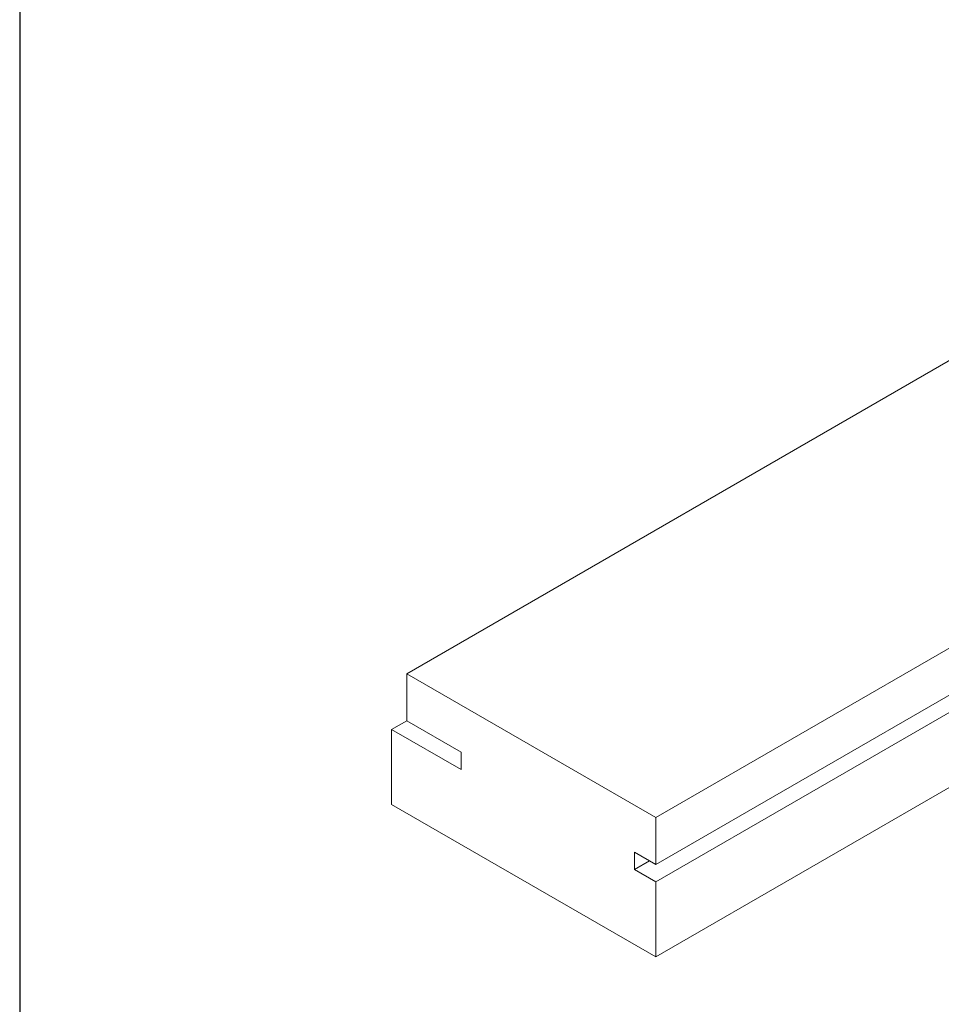
# Model space of a CAD drawing. Units: millimetres. Extents: x -2628 to -430, y -923 to 1054.
# Drawn here: x -1783 to -1729, y -405 to -348 of the extents above; entities that cross this region are included whole.
import ezdxf

# ---------------------------------------------------------------- set-up
doc = ezdxf.new("R2010")
doc.units = ezdxf.units.MM
doc.layers.add('Visibile (ISO)', color=7, linetype='Continuous', lineweight=15)

msp = doc.modelspace()

# ---------------------------------------------------------------- linework, layer by layer
at = {"layer": 'Defpoints'}
msp.add_line((-1782.957, -289.956, -77.266), (-1782.957, -586.956, -77.266), dxfattribs=at)
at = {"layer": 'Visibile (ISO)', "lineweight": 18}
for p, q in [((-1700.89, -351.679, -77.266), (-1760.287, -385.971, -77.266)), ((-1745.703, -394.391, -77.266), (-1688.805, -361.542, -77.266)), ((-1687.075, -363.299, -77.266), (-1745.703, -397.147, -77.266)), ((-1686.434, -363.949, -77.266), (-1745.703, -398.168, -77.266)), ((-1684.539, -367.244, -77.266), (-1745.703, -402.556, -77.266)), ((-1760.287, -385.971, -77.266), (-1745.703, -394.391, -77.266)), ((-1760.287, -385.971, -77.266), (-1760.287, -388.727, -77.266)), ((-1761.171, -389.237, -77.266), (-1760.287, -388.727, -77.266)), ((-1760.287, -388.727, -77.266), (-1757.105, -390.564, -77.266)), ((-1761.171, -393.626, -77.266), (-1761.171, -389.237, -77.266)), ((-1757.105, -391.585, -77.266), (-1761.171, -389.237, -77.266)), ((-1757.105, -390.564, -77.266), (-1757.105, -391.585, -77.266)), ((-1745.703, -402.556, -77.266), (-1761.171, -393.626, -77.266)), ((-1745.703, -394.391, -77.266), (-1745.703, -397.147, -77.266)), ((-1746.94, -396.433, -77.266), (-1746.94, -397.453, -77.266)), ((-1745.703, -397.147, -77.266), (-1746.94, -396.433, -77.266)), ((-1746.056, -396.943, -77.266), (-1746.94, -397.453, -77.266)), ((-1746.94, -397.453, -77.266), (-1745.703, -398.168, -77.266)), ((-1745.703, -398.168, -77.266), (-1745.703, -402.556, -77.266))]:
    msp.add_line(p, q, dxfattribs=at)

doc.saveas('drawing.dxf')
